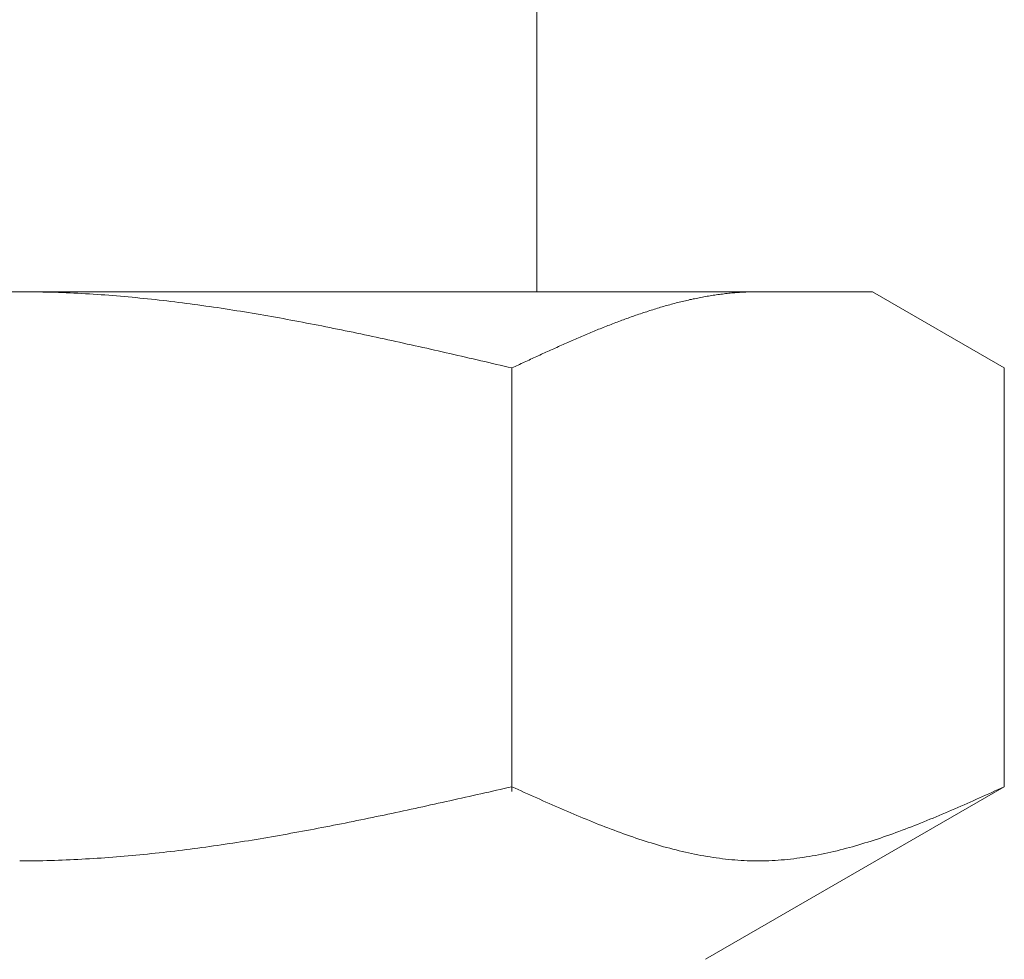
# Model space of a CAD drawing. Units: millimetres. Extents: x 6596 to 14597, y 7365 to 12481.
# Drawn here: x 12294 to 12307, y 8406 to 8419 of the extents above; entities that cross this region are included whole.
import ezdxf

# ---------------------------------------------------------------- set-up
doc = ezdxf.new("R2010")
doc.units = ezdxf.units.MM
doc.linetypes.add('実線', pattern=[0])
doc.layers.add('ガス管', color=7, linetype='Continuous')

msp = doc.modelspace()

# ---------------------------------------------------------------- linework, layer by layer
at = {"layer": 'ガス管', "color": 3, "linetype": '実線', "lineweight": 9, "ltscale": 0.001}
for p, q in [((12300.519, 8419.113), (12300.519, 8415.113)), ((12282.044, 8415.113), (12305.044, 8415.113)), ((12293.544, 8415.113), (12293.596, 8415.113)), ((12293.596, 8415.113), (12293.648, 8415.112)), ((12293.648, 8415.112), (12293.7, 8415.112)), ((12293.7, 8415.112), (12293.753, 8415.111)), ((12293.753, 8415.111), (12293.805, 8415.11)), ((12293.805, 8415.11), (12293.857, 8415.109)), ((12293.857, 8415.109), (12293.909, 8415.108)), ((12293.909, 8415.108), (12293.962, 8415.107)), ((12293.962, 8415.107), (12294.014, 8415.105)), ((12294.014, 8415.105), (12294.066, 8415.103)), ((12294.066, 8415.103), (12294.119, 8415.101)), ((12294.119, 8415.101), (12294.171, 8415.099)), ((12294.171, 8415.099), (12294.223, 8415.097)), ((12294.223, 8415.097), (12294.275, 8415.095)), ((12294.275, 8415.095), (12294.328, 8415.092)), ((12294.328, 8415.092), (12294.38, 8415.089)), ((12294.38, 8415.089), (12294.432, 8415.086)), ((12294.432, 8415.086), (12294.485, 8415.083)), ((12294.485, 8415.083), (12294.537, 8415.08)), ((12294.537, 8415.08), (12294.589, 8415.076)), ((12294.589, 8415.076), (12294.641, 8415.073)), ((12294.641, 8415.073), (12294.694, 8415.069)), ((12294.694, 8415.069), (12294.746, 8415.065)), ((12302.918, 8415.068), (12302.939, 8415.071)), ((12302.939, 8415.071), (12302.96, 8415.074)), ((12302.96, 8415.074), (12302.981, 8415.077)), ((12302.981, 8415.077), (12303.002, 8415.079)), ((12303.002, 8415.079), (12303.023, 8415.082)), ((12303.023, 8415.082), (12303.043, 8415.085)), ((12303.043, 8415.085), (12303.064, 8415.087)), ((12303.064, 8415.087), (12303.085, 8415.089)), ((12303.085, 8415.089), (12303.106, 8415.092)), ((12303.106, 8415.092), (12303.127, 8415.094)), ((12303.127, 8415.094), (12303.148, 8415.096)), ((12303.148, 8415.096), (12303.169, 8415.098)), ((12303.169, 8415.098), (12303.19, 8415.099)), ((12303.19, 8415.099), (12303.211, 8415.101)), ((12303.211, 8415.101), (12303.231, 8415.103)), ((12303.231, 8415.103), (12303.252, 8415.104)), ((12303.252, 8415.104), (12303.273, 8415.105)), ((12303.273, 8415.105), (12303.294, 8415.107)), ((12303.294, 8415.107), (12303.315, 8415.108)), ((12303.315, 8415.108), (12303.336, 8415.109)), ((12303.336, 8415.109), (12303.357, 8415.11)), ((12303.357, 8415.11), (12303.378, 8415.111)), ((12303.378, 8415.111), (12303.398, 8415.111)), ((12303.398, 8415.111), (12303.419, 8415.112)), ((12303.419, 8415.112), (12303.44, 8415.112)), ((12303.44, 8415.112), (12303.461, 8415.112)), ((12303.461, 8415.112), (12303.482, 8415.113)), ((12303.482, 8415.113), (12303.503, 8415.113)), ((12306.823, 8414.086), (12305.044, 8415.113)), ((12294.746, 8415.065), (12294.798, 8415.061)), ((12294.798, 8415.061), (12294.851, 8415.057)), ((12294.851, 8415.057), (12294.903, 8415.053)), ((12294.903, 8415.053), (12294.955, 8415.048)), ((12294.955, 8415.048), (12295.007, 8415.043)), ((12295.007, 8415.043), (12295.06, 8415.038)), ((12295.06, 8415.038), (12295.112, 8415.034)), ((12295.112, 8415.034), (12295.164, 8415.028)), ((12295.164, 8415.028), (12295.216, 8415.023)), ((12295.216, 8415.023), (12295.269, 8415.018)), ((12295.269, 8415.018), (12295.321, 8415.012)), ((12295.321, 8415.012), (12295.373, 8415.006)), ((12295.373, 8415.006), (12295.426, 8415.001)), ((12295.426, 8415.001), (12295.478, 8414.995)), ((12295.478, 8414.995), (12295.53, 8414.989)), ((12295.53, 8414.989), (12295.582, 8414.982)), ((12295.582, 8414.982), (12295.635, 8414.976)), ((12295.635, 8414.976), (12295.687, 8414.969)), ((12295.687, 8414.969), (12295.739, 8414.963)), ((12295.739, 8414.963), (12295.792, 8414.956)), ((12295.792, 8414.956), (12295.844, 8414.949)), ((12295.844, 8414.949), (12295.896, 8414.942)), ((12295.896, 8414.942), (12295.948, 8414.935)), ((12302.292, 8414.933), (12302.313, 8414.938)), ((12302.313, 8414.938), (12302.334, 8414.944)), ((12302.334, 8414.944), (12302.354, 8414.95)), ((12302.354, 8414.95), (12302.375, 8414.955)), ((12302.375, 8414.955), (12302.396, 8414.961)), ((12302.396, 8414.961), (12302.417, 8414.966)), ((12302.417, 8414.966), (12302.438, 8414.971)), ((12302.438, 8414.971), (12302.459, 8414.976)), ((12302.459, 8414.976), (12302.48, 8414.981)), ((12302.48, 8414.981), (12302.501, 8414.986)), ((12302.501, 8414.986), (12302.522, 8414.991)), ((12302.522, 8414.991), (12302.542, 8414.996)), ((12302.542, 8414.996), (12302.563, 8415.001)), ((12302.563, 8415.001), (12302.584, 8415.006)), ((12302.584, 8415.006), (12302.605, 8415.01)), ((12302.605, 8415.01), (12302.626, 8415.015)), ((12302.626, 8415.015), (12302.647, 8415.019)), ((12302.647, 8415.019), (12302.668, 8415.023)), ((12302.668, 8415.023), (12302.689, 8415.028)), ((12302.689, 8415.028), (12302.709, 8415.032)), ((12302.709, 8415.032), (12302.73, 8415.036)), ((12302.73, 8415.036), (12302.751, 8415.04)), ((12302.751, 8415.04), (12302.772, 8415.044)), ((12302.772, 8415.044), (12302.793, 8415.047)), ((12302.793, 8415.047), (12302.814, 8415.051)), ((12302.814, 8415.051), (12302.835, 8415.054)), ((12302.835, 8415.054), (12302.856, 8415.058)), ((12302.856, 8415.058), (12302.876, 8415.061)), ((12302.876, 8415.061), (12302.897, 8415.065)), ((12302.897, 8415.065), (12302.918, 8415.068)), ((12295.948, 8414.935), (12296.001, 8414.928)), ((12296.001, 8414.928), (12296.053, 8414.92)), ((12296.053, 8414.92), (12296.105, 8414.913)), ((12296.105, 8414.913), (12296.158, 8414.905)), ((12296.158, 8414.905), (12296.21, 8414.898)), ((12296.21, 8414.898), (12296.262, 8414.89)), ((12296.262, 8414.89), (12296.314, 8414.882)), ((12296.314, 8414.882), (12296.367, 8414.874)), ((12296.367, 8414.874), (12296.419, 8414.865)), ((12296.419, 8414.865), (12296.471, 8414.857)), ((12296.471, 8414.857), (12296.523, 8414.849)), ((12296.523, 8414.849), (12296.576, 8414.84)), ((12296.576, 8414.84), (12296.628, 8414.832)), ((12296.628, 8414.832), (12296.68, 8414.823)), ((12296.68, 8414.823), (12296.733, 8414.814)), ((12296.733, 8414.814), (12296.785, 8414.805)), ((12296.785, 8414.805), (12296.837, 8414.796)), ((12301.874, 8414.803), (12301.895, 8414.81)), ((12301.895, 8414.81), (12301.916, 8414.817)), ((12301.916, 8414.817), (12301.937, 8414.824)), ((12301.937, 8414.824), (12301.958, 8414.831)), ((12301.958, 8414.831), (12301.979, 8414.838)), ((12301.979, 8414.838), (12302, 8414.844)), ((12302, 8414.844), (12302.02, 8414.851)), ((12302.02, 8414.851), (12302.041, 8414.858)), ((12302.041, 8414.858), (12302.062, 8414.865)), ((12302.062, 8414.865), (12302.083, 8414.871)), ((12302.083, 8414.871), (12302.104, 8414.878)), ((12302.104, 8414.878), (12302.125, 8414.884)), ((12302.125, 8414.884), (12302.146, 8414.89)), ((12302.146, 8414.89), (12302.167, 8414.897)), ((12302.167, 8414.897), (12302.187, 8414.903)), ((12302.187, 8414.903), (12302.208, 8414.909)), ((12302.208, 8414.909), (12302.229, 8414.915)), ((12302.229, 8414.915), (12302.25, 8414.921)), ((12302.25, 8414.921), (12302.271, 8414.927)), ((12302.271, 8414.927), (12302.292, 8414.933)), ((12296.837, 8414.796), (12296.889, 8414.787)), ((12296.889, 8414.787), (12296.942, 8414.778)), ((12296.942, 8414.778), (12296.994, 8414.769)), ((12296.994, 8414.769), (12297.046, 8414.759)), ((12297.046, 8414.759), (12297.099, 8414.75)), ((12297.099, 8414.75), (12297.151, 8414.74)), ((12297.151, 8414.74), (12297.203, 8414.731)), ((12297.203, 8414.731), (12297.255, 8414.721)), ((12297.255, 8414.721), (12297.308, 8414.711)), ((12297.308, 8414.711), (12297.36, 8414.701)), ((12297.36, 8414.701), (12297.412, 8414.691)), ((12297.412, 8414.691), (12297.465, 8414.681)), ((12297.465, 8414.681), (12297.517, 8414.671)), ((12297.517, 8414.671), (12297.569, 8414.661)), ((12301.498, 8414.664), (12301.519, 8414.672)), ((12301.519, 8414.672), (12301.54, 8414.68)), ((12301.54, 8414.68), (12301.561, 8414.688)), ((12301.561, 8414.688), (12301.582, 8414.696)), ((12301.582, 8414.696), (12301.603, 8414.704)), ((12301.603, 8414.704), (12301.624, 8414.712)), ((12301.624, 8414.712), (12301.645, 8414.72)), ((12301.645, 8414.72), (12301.665, 8414.728)), ((12301.665, 8414.728), (12301.686, 8414.736)), ((12301.686, 8414.736), (12301.707, 8414.743)), ((12301.707, 8414.743), (12301.728, 8414.751)), ((12301.728, 8414.751), (12301.749, 8414.758)), ((12301.749, 8414.758), (12301.77, 8414.766)), ((12301.77, 8414.766), (12301.791, 8414.773)), ((12301.791, 8414.773), (12301.812, 8414.781)), ((12301.812, 8414.781), (12301.832, 8414.788)), ((12301.832, 8414.788), (12301.853, 8414.795)), ((12301.853, 8414.795), (12301.874, 8414.803)), ((12297.569, 8414.661), (12297.621, 8414.651)), ((12297.621, 8414.651), (12297.674, 8414.64)), ((12297.674, 8414.64), (12297.726, 8414.63)), ((12297.726, 8414.63), (12297.778, 8414.619)), ((12297.778, 8414.619), (12297.83, 8414.609)), ((12297.83, 8414.609), (12297.883, 8414.598)), ((12297.883, 8414.598), (12297.935, 8414.587)), ((12297.935, 8414.587), (12297.987, 8414.577)), ((12297.987, 8414.577), (12298.04, 8414.566)), ((12298.04, 8414.566), (12298.092, 8414.555)), ((12298.092, 8414.555), (12298.144, 8414.544)), ((12298.144, 8414.544), (12298.196, 8414.533)), ((12301.185, 8414.537), (12301.206, 8414.545)), ((12301.206, 8414.545), (12301.227, 8414.554)), ((12301.227, 8414.554), (12301.248, 8414.563)), ((12301.248, 8414.563), (12301.269, 8414.571)), ((12301.269, 8414.571), (12301.29, 8414.58)), ((12301.29, 8414.58), (12301.311, 8414.589)), ((12301.311, 8414.589), (12301.331, 8414.597)), ((12301.331, 8414.597), (12301.352, 8414.606)), ((12301.352, 8414.606), (12301.373, 8414.614)), ((12301.373, 8414.614), (12301.394, 8414.623)), ((12301.394, 8414.623), (12301.415, 8414.631)), ((12301.415, 8414.631), (12301.436, 8414.639)), ((12301.436, 8414.639), (12301.457, 8414.648)), ((12301.457, 8414.648), (12301.478, 8414.656)), ((12301.478, 8414.656), (12301.498, 8414.664)), ((12298.196, 8414.533), (12298.249, 8414.522)), ((12298.249, 8414.522), (12298.301, 8414.511)), ((12298.301, 8414.511), (12298.353, 8414.499)), ((12298.353, 8414.499), (12298.406, 8414.488)), ((12298.406, 8414.488), (12298.458, 8414.477)), ((12298.458, 8414.477), (12298.51, 8414.466)), ((12298.51, 8414.466), (12298.562, 8414.454)), ((12298.562, 8414.454), (12298.615, 8414.443)), ((12298.615, 8414.443), (12298.667, 8414.431)), ((12298.667, 8414.431), (12298.719, 8414.42)), ((12298.719, 8414.42), (12298.772, 8414.408)), ((12298.772, 8414.408), (12298.824, 8414.397)), ((12300.872, 8414.401), (12300.893, 8414.41)), ((12300.893, 8414.41), (12300.914, 8414.419)), ((12300.914, 8414.419), (12300.935, 8414.428)), ((12300.935, 8414.428), (12300.956, 8414.438)), ((12300.956, 8414.438), (12300.976, 8414.447)), ((12300.976, 8414.447), (12300.997, 8414.456)), ((12300.997, 8414.456), (12301.018, 8414.465)), ((12301.018, 8414.465), (12301.039, 8414.474)), ((12301.039, 8414.474), (12301.06, 8414.483)), ((12301.06, 8414.483), (12301.081, 8414.492)), ((12301.081, 8414.492), (12301.102, 8414.501)), ((12301.102, 8414.501), (12301.123, 8414.51)), ((12301.123, 8414.51), (12301.143, 8414.519)), ((12301.143, 8414.519), (12301.164, 8414.528)), ((12301.164, 8414.528), (12301.185, 8414.537)), ((12298.824, 8414.397), (12298.876, 8414.385)), ((12298.876, 8414.385), (12298.928, 8414.373)), ((12298.928, 8414.373), (12298.981, 8414.362)), ((12298.981, 8414.362), (12299.033, 8414.35)), ((12299.033, 8414.35), (12299.085, 8414.338)), ((12299.085, 8414.338), (12299.137, 8414.326)), ((12299.137, 8414.326), (12299.19, 8414.314)), ((12299.19, 8414.314), (12299.242, 8414.302)), ((12299.242, 8414.302), (12299.294, 8414.291)), ((12299.294, 8414.291), (12299.347, 8414.279)), ((12299.347, 8414.279), (12299.399, 8414.267)), ((12300.58, 8414.269), (12300.601, 8414.278)), ((12300.601, 8414.278), (12300.622, 8414.288)), ((12300.622, 8414.288), (12300.642, 8414.297)), ((12300.642, 8414.297), (12300.663, 8414.307)), ((12300.663, 8414.307), (12300.684, 8414.316)), ((12300.684, 8414.316), (12300.705, 8414.326)), ((12300.705, 8414.326), (12300.726, 8414.335)), ((12300.726, 8414.335), (12300.747, 8414.345)), ((12300.747, 8414.345), (12300.768, 8414.354)), ((12300.768, 8414.354), (12300.789, 8414.363)), ((12300.789, 8414.363), (12300.809, 8414.373)), ((12300.809, 8414.373), (12300.83, 8414.382)), ((12300.83, 8414.382), (12300.851, 8414.391)), ((12300.851, 8414.391), (12300.872, 8414.401)), ((12299.399, 8414.267), (12299.451, 8414.255)), ((12299.451, 8414.255), (12299.503, 8414.243)), ((12299.503, 8414.243), (12299.556, 8414.231)), ((12299.556, 8414.231), (12299.608, 8414.219)), ((12299.608, 8414.219), (12299.66, 8414.207)), ((12299.66, 8414.207), (12299.713, 8414.195)), ((12299.713, 8414.195), (12299.765, 8414.182)), ((12299.765, 8414.182), (12299.817, 8414.17)), ((12299.817, 8414.17), (12299.869, 8414.158)), ((12299.869, 8414.158), (12299.922, 8414.146)), ((12299.922, 8414.146), (12299.974, 8414.134)), ((12300.287, 8414.134), (12300.308, 8414.144)), ((12300.308, 8414.144), (12300.329, 8414.153)), ((12300.329, 8414.153), (12300.35, 8414.163)), ((12300.35, 8414.163), (12300.371, 8414.173)), ((12300.371, 8414.173), (12300.392, 8414.182)), ((12300.392, 8414.182), (12300.413, 8414.192)), ((12300.413, 8414.192), (12300.434, 8414.202)), ((12300.434, 8414.202), (12300.454, 8414.211)), ((12300.454, 8414.211), (12300.475, 8414.221)), ((12300.475, 8414.221), (12300.496, 8414.23)), ((12300.496, 8414.23), (12300.517, 8414.24)), ((12300.517, 8414.24), (12300.538, 8414.25)), ((12300.538, 8414.25), (12300.559, 8414.259)), ((12300.559, 8414.259), (12300.58, 8414.269)), ((12299.974, 8414.134), (12300.026, 8414.122)), ((12300.026, 8414.122), (12300.078, 8414.11)), ((12300.078, 8414.11), (12300.131, 8414.098)), ((12300.131, 8414.098), (12300.183, 8414.086)), ((12300.183, 8414.086), (12300.204, 8414.095)), ((12300.183, 8408.374), (12300.183, 8414.086)), ((12300.204, 8414.095), (12300.225, 8414.105)), ((12300.225, 8414.105), (12300.246, 8414.115)), ((12300.246, 8414.115), (12300.267, 8414.124)), ((12300.267, 8414.124), (12300.287, 8414.134)), ((12306.823, 8408.439), (12306.823, 8414.086)), ((12300.131, 8408.427), (12300.183, 8408.439)), ((12300.183, 8408.439), (12300.225, 8408.42)), ((12306.823, 8408.439), (12302.794, 8406.113)), ((12306.781, 8408.42), (12306.823, 8408.439)), ((12299.503, 8408.286), (12299.556, 8408.298)), ((12299.556, 8408.298), (12299.608, 8408.309)), ((12299.608, 8408.309), (12299.66, 8408.321)), ((12299.66, 8408.321), (12299.713, 8408.333)), ((12299.713, 8408.333), (12299.765, 8408.345)), ((12299.765, 8408.345), (12299.817, 8408.356)), ((12299.817, 8408.356), (12299.869, 8408.368)), ((12299.869, 8408.368), (12299.922, 8408.38)), ((12299.922, 8408.38), (12299.974, 8408.392)), ((12299.974, 8408.392), (12300.026, 8408.403)), ((12300.026, 8408.403), (12300.078, 8408.415)), ((12300.078, 8408.415), (12300.131, 8408.427)), ((12300.225, 8408.42), (12300.267, 8408.401)), ((12300.267, 8408.401), (12300.308, 8408.382)), ((12300.308, 8408.382), (12300.35, 8408.363)), ((12300.35, 8408.363), (12300.392, 8408.345)), ((12300.392, 8408.345), (12300.434, 8408.326)), ((12300.434, 8408.326), (12300.475, 8408.307)), ((12300.475, 8408.307), (12300.517, 8408.288)), ((12306.489, 8408.288), (12306.53, 8408.307)), ((12306.53, 8408.307), (12306.572, 8408.326)), ((12306.572, 8408.326), (12306.614, 8408.345)), ((12306.614, 8408.345), (12306.656, 8408.363)), ((12306.656, 8408.363), (12306.697, 8408.382)), ((12306.697, 8408.382), (12306.739, 8408.401)), ((12306.739, 8408.401), (12306.781, 8408.42)), ((12298.928, 8408.159), (12298.981, 8408.17)), ((12298.981, 8408.17), (12299.033, 8408.182)), ((12299.033, 8408.182), (12299.085, 8408.193)), ((12299.085, 8408.193), (12299.137, 8408.205)), ((12299.137, 8408.205), (12299.19, 8408.216)), ((12299.19, 8408.216), (12299.242, 8408.228)), ((12299.242, 8408.228), (12299.294, 8408.239)), ((12299.294, 8408.239), (12299.347, 8408.251)), ((12299.347, 8408.251), (12299.399, 8408.263)), ((12299.399, 8408.263), (12299.451, 8408.274)), ((12299.451, 8408.274), (12299.503, 8408.286)), ((12300.517, 8408.288), (12300.559, 8408.27)), ((12300.559, 8408.27), (12300.601, 8408.251)), ((12300.601, 8408.251), (12300.642, 8408.233)), ((12300.642, 8408.233), (12300.684, 8408.214)), ((12300.684, 8408.214), (12300.726, 8408.196)), ((12300.726, 8408.196), (12300.768, 8408.177)), ((12300.768, 8408.177), (12300.809, 8408.159)), ((12306.196, 8408.159), (12306.238, 8408.177)), ((12306.238, 8408.177), (12306.28, 8408.196)), ((12306.28, 8408.196), (12306.321, 8408.214)), ((12306.321, 8408.214), (12306.363, 8408.233)), ((12306.363, 8408.233), (12306.405, 8408.251)), ((12306.405, 8408.251), (12306.447, 8408.27)), ((12306.447, 8408.27), (12306.489, 8408.288)), ((12298.301, 8408.025), (12298.353, 8408.036)), ((12298.353, 8408.036), (12298.406, 8408.047)), ((12298.406, 8408.047), (12298.458, 8408.058)), ((12298.458, 8408.058), (12298.51, 8408.069)), ((12298.51, 8408.069), (12298.562, 8408.08)), ((12298.562, 8408.08), (12298.615, 8408.091)), ((12298.615, 8408.091), (12298.667, 8408.102)), ((12298.667, 8408.102), (12298.719, 8408.114)), ((12298.719, 8408.114), (12298.772, 8408.125)), ((12298.772, 8408.125), (12298.824, 8408.136)), ((12298.824, 8408.136), (12298.876, 8408.147)), ((12298.876, 8408.147), (12298.928, 8408.159)), ((12300.809, 8408.159), (12300.851, 8408.141)), ((12300.851, 8408.141), (12300.893, 8408.123)), ((12300.893, 8408.123), (12300.935, 8408.105)), ((12300.935, 8408.105), (12300.976, 8408.087)), ((12300.976, 8408.087), (12301.018, 8408.069)), ((12301.018, 8408.069), (12301.06, 8408.052)), ((12301.06, 8408.052), (12301.102, 8408.034)), ((12301.102, 8408.034), (12301.143, 8408.017)), ((12305.862, 8408.017), (12305.904, 8408.034)), ((12305.904, 8408.034), (12305.946, 8408.052)), ((12305.946, 8408.052), (12305.987, 8408.069)), ((12305.987, 8408.069), (12306.029, 8408.087)), ((12306.029, 8408.087), (12306.071, 8408.105)), ((12306.071, 8408.105), (12306.113, 8408.123)), ((12306.113, 8408.123), (12306.154, 8408.141)), ((12306.154, 8408.141), (12306.196, 8408.159)), ((12297.621, 8407.889), (12297.674, 8407.899)), ((12297.674, 8407.899), (12297.726, 8407.909)), ((12297.726, 8407.909), (12297.778, 8407.919)), ((12297.778, 8407.919), (12297.83, 8407.93)), ((12297.83, 8407.93), (12297.883, 8407.94)), ((12297.883, 8407.94), (12297.935, 8407.95)), ((12297.935, 8407.95), (12297.987, 8407.961)), ((12297.987, 8407.961), (12298.04, 8407.971)), ((12298.04, 8407.971), (12298.092, 8407.982)), ((12298.092, 8407.982), (12298.144, 8407.993)), ((12298.144, 8407.993), (12298.196, 8408.003)), ((12298.196, 8408.003), (12298.249, 8408.014)), ((12298.249, 8408.014), (12298.301, 8408.025)), ((12301.143, 8408.017), (12301.185, 8408)), ((12301.185, 8408), (12301.227, 8407.983)), ((12301.227, 8407.983), (12301.269, 8407.966)), ((12301.269, 8407.966), (12301.311, 8407.949)), ((12301.311, 8407.949), (12301.352, 8407.932)), ((12301.352, 8407.932), (12301.394, 8407.916)), ((12301.394, 8407.916), (12301.436, 8407.9)), ((12301.436, 8407.9), (12301.478, 8407.884)), ((12305.528, 8407.884), (12305.57, 8407.9)), ((12305.57, 8407.9), (12305.612, 8407.916)), ((12305.612, 8407.916), (12305.653, 8407.932)), ((12305.653, 8407.932), (12305.695, 8407.949)), ((12305.695, 8407.949), (12305.737, 8407.966)), ((12305.737, 8407.966), (12305.779, 8407.983)), ((12305.779, 8407.983), (12305.82, 8408)), ((12305.82, 8408), (12305.862, 8408.017)), ((12296.889, 8407.756), (12296.942, 8407.765)), ((12296.942, 8407.765), (12296.994, 8407.774)), ((12296.994, 8407.774), (12297.046, 8407.783)), ((12297.046, 8407.783), (12297.099, 8407.792)), ((12297.099, 8407.792), (12297.151, 8407.801)), ((12297.151, 8407.801), (12297.203, 8407.811)), ((12297.203, 8407.811), (12297.255, 8407.82)), ((12297.255, 8407.82), (12297.308, 8407.83)), ((12297.308, 8407.83), (12297.36, 8407.84)), ((12297.36, 8407.84), (12297.412, 8407.849)), ((12297.412, 8407.849), (12297.465, 8407.859)), ((12297.465, 8407.859), (12297.517, 8407.869)), ((12297.517, 8407.869), (12297.569, 8407.879)), ((12297.569, 8407.879), (12297.621, 8407.889)), ((12301.478, 8407.884), (12301.519, 8407.868)), ((12301.519, 8407.868), (12301.561, 8407.852)), ((12301.561, 8407.852), (12301.603, 8407.836)), ((12301.603, 8407.836), (12301.645, 8407.821)), ((12301.645, 8407.821), (12301.686, 8407.806)), ((12301.686, 8407.806), (12301.728, 8407.791)), ((12301.728, 8407.791), (12301.77, 8407.777)), ((12301.77, 8407.777), (12301.812, 8407.762)), ((12305.194, 8407.762), (12305.236, 8407.777)), ((12305.236, 8407.777), (12305.278, 8407.791)), ((12305.278, 8407.791), (12305.319, 8407.806)), ((12305.319, 8407.806), (12305.361, 8407.821)), ((12305.361, 8407.821), (12305.403, 8407.836)), ((12305.403, 8407.836), (12305.445, 8407.852)), ((12305.445, 8407.852), (12305.486, 8407.868)), ((12305.486, 8407.868), (12305.528, 8407.884)), ((12296.053, 8407.626), (12296.105, 8407.633)), ((12296.105, 8407.633), (12296.158, 8407.641)), ((12296.158, 8407.641), (12296.21, 8407.648)), ((12296.21, 8407.648), (12296.262, 8407.656)), ((12296.262, 8407.656), (12296.314, 8407.664)), ((12296.314, 8407.664), (12296.367, 8407.672)), ((12296.367, 8407.672), (12296.419, 8407.68)), ((12296.419, 8407.68), (12296.471, 8407.688)), ((12296.471, 8407.688), (12296.523, 8407.696)), ((12296.523, 8407.696), (12296.576, 8407.704)), ((12296.576, 8407.704), (12296.628, 8407.712)), ((12296.628, 8407.712), (12296.68, 8407.721)), ((12296.68, 8407.721), (12296.733, 8407.73)), ((12296.733, 8407.73), (12296.785, 8407.738)), ((12296.785, 8407.738), (12296.837, 8407.747)), ((12296.837, 8407.747), (12296.889, 8407.756)), ((12301.812, 8407.762), (12301.853, 8407.748)), ((12301.853, 8407.748), (12301.895, 8407.734)), ((12301.895, 8407.734), (12301.937, 8407.72)), ((12301.937, 8407.72), (12301.979, 8407.707)), ((12301.979, 8407.707), (12302.02, 8407.693)), ((12302.02, 8407.693), (12302.062, 8407.681)), ((12302.062, 8407.681), (12302.104, 8407.668)), ((12302.104, 8407.668), (12302.146, 8407.655)), ((12302.146, 8407.655), (12302.187, 8407.643)), ((12302.187, 8407.643), (12302.229, 8407.631)), ((12304.776, 8407.631), (12304.818, 8407.643)), ((12304.818, 8407.643), (12304.86, 8407.655)), ((12304.86, 8407.655), (12304.902, 8407.668)), ((12304.902, 8407.668), (12304.943, 8407.681)), ((12304.943, 8407.681), (12304.985, 8407.693)), ((12304.985, 8407.693), (12305.027, 8407.707)), ((12305.027, 8407.707), (12305.069, 8407.72)), ((12305.069, 8407.72), (12305.111, 8407.734)), ((12305.111, 8407.734), (12305.152, 8407.748)), ((12305.152, 8407.748), (12305.194, 8407.762)), ((12294.903, 8407.497), (12294.955, 8407.502)), ((12294.955, 8407.502), (12295.007, 8407.506)), ((12295.007, 8407.506), (12295.06, 8407.511)), ((12295.06, 8407.511), (12295.112, 8407.516)), ((12295.112, 8407.516), (12295.164, 8407.521)), ((12295.164, 8407.521), (12295.216, 8407.526)), ((12295.216, 8407.526), (12295.269, 8407.531)), ((12295.269, 8407.531), (12295.321, 8407.537)), ((12295.321, 8407.537), (12295.373, 8407.542)), ((12295.373, 8407.542), (12295.426, 8407.548)), ((12295.426, 8407.548), (12295.478, 8407.554)), ((12295.478, 8407.554), (12295.53, 8407.56)), ((12295.53, 8407.56), (12295.582, 8407.566)), ((12295.582, 8407.566), (12295.635, 8407.572)), ((12295.635, 8407.572), (12295.687, 8407.578)), ((12295.687, 8407.578), (12295.739, 8407.585)), ((12295.739, 8407.585), (12295.792, 8407.591)), ((12295.792, 8407.591), (12295.844, 8407.598)), ((12295.844, 8407.598), (12295.896, 8407.605)), ((12295.896, 8407.605), (12295.948, 8407.612)), ((12295.948, 8407.612), (12296.001, 8407.619)), ((12296.001, 8407.619), (12296.053, 8407.626)), ((12302.229, 8407.631), (12302.271, 8407.62)), ((12302.271, 8407.62), (12302.313, 8407.609)), ((12302.313, 8407.609), (12302.354, 8407.598)), ((12302.354, 8407.598), (12302.396, 8407.587)), ((12302.396, 8407.587), (12302.438, 8407.577)), ((12302.438, 8407.577), (12302.48, 8407.567)), ((12302.48, 8407.567), (12302.522, 8407.557)), ((12302.522, 8407.557), (12302.563, 8407.548)), ((12302.563, 8407.548), (12302.605, 8407.539)), ((12302.605, 8407.539), (12302.647, 8407.53)), ((12302.647, 8407.53), (12302.689, 8407.522)), ((12302.689, 8407.522), (12302.73, 8407.514)), ((12302.73, 8407.514), (12302.772, 8407.506)), ((12302.772, 8407.506), (12302.814, 8407.499)), ((12304.192, 8407.499), (12304.234, 8407.506)), ((12304.234, 8407.506), (12304.275, 8407.514)), ((12304.275, 8407.514), (12304.317, 8407.522)), ((12304.317, 8407.522), (12304.359, 8407.53)), ((12304.359, 8407.53), (12304.401, 8407.539)), ((12304.401, 8407.539), (12304.442, 8407.548)), ((12304.442, 8407.548), (12304.484, 8407.557)), ((12304.484, 8407.557), (12304.526, 8407.567)), ((12304.526, 8407.567), (12304.568, 8407.577)), ((12304.568, 8407.577), (12304.609, 8407.587)), ((12304.609, 8407.587), (12304.651, 8407.598)), ((12304.651, 8407.598), (12304.693, 8407.609)), ((12304.693, 8407.609), (12304.735, 8407.62)), ((12304.735, 8407.62), (12304.776, 8407.631)), ((12293.544, 8407.439), (12293.596, 8407.439)), ((12293.596, 8407.439), (12293.648, 8407.439)), ((12293.648, 8407.439), (12293.7, 8407.44)), ((12293.7, 8407.44), (12293.753, 8407.44)), ((12293.753, 8407.44), (12293.805, 8407.441)), ((12293.805, 8407.441), (12293.857, 8407.442)), ((12293.857, 8407.442), (12293.909, 8407.443)), ((12293.909, 8407.443), (12293.962, 8407.445)), ((12293.962, 8407.445), (12294.014, 8407.446)), ((12294.014, 8407.446), (12294.066, 8407.448)), ((12294.066, 8407.448), (12294.119, 8407.45)), ((12294.119, 8407.45), (12294.171, 8407.452)), ((12294.171, 8407.452), (12294.223, 8407.454)), ((12294.223, 8407.454), (12294.275, 8407.456)), ((12294.275, 8407.456), (12294.328, 8407.459)), ((12294.328, 8407.459), (12294.38, 8407.462)), ((12294.38, 8407.462), (12294.432, 8407.465)), ((12294.432, 8407.465), (12294.485, 8407.468)), ((12294.485, 8407.468), (12294.537, 8407.471)), ((12294.537, 8407.471), (12294.589, 8407.474)), ((12294.589, 8407.474), (12294.641, 8407.478)), ((12294.641, 8407.478), (12294.694, 8407.481)), ((12294.694, 8407.481), (12294.746, 8407.485)), ((12294.746, 8407.485), (12294.798, 8407.489)), ((12294.798, 8407.489), (12294.851, 8407.493)), ((12294.851, 8407.493), (12294.903, 8407.497)), ((12302.814, 8407.499), (12302.856, 8407.492)), ((12302.856, 8407.492), (12302.897, 8407.486)), ((12302.897, 8407.486), (12302.939, 8407.48)), ((12302.939, 8407.48), (12302.981, 8407.474)), ((12302.981, 8407.474), (12303.023, 8407.469)), ((12303.023, 8407.469), (12303.064, 8407.464)), ((12303.064, 8407.464), (12303.106, 8407.459)), ((12303.106, 8407.459), (12303.148, 8407.455)), ((12303.148, 8407.455), (12303.19, 8407.452)), ((12303.19, 8407.452), (12303.231, 8407.449)), ((12303.231, 8407.449), (12303.273, 8407.446)), ((12303.273, 8407.446), (12303.315, 8407.444)), ((12303.315, 8407.444), (12303.357, 8407.442)), ((12303.357, 8407.442), (12303.398, 8407.44)), ((12303.398, 8407.44), (12303.44, 8407.439)), ((12303.44, 8407.439), (12303.482, 8407.439)), ((12303.482, 8407.439), (12303.524, 8407.439)), ((12303.524, 8407.439), (12303.565, 8407.439)), ((12303.565, 8407.439), (12303.607, 8407.44)), ((12303.607, 8407.44), (12303.649, 8407.442)), ((12303.649, 8407.442), (12303.691, 8407.444)), ((12303.691, 8407.444), (12303.732, 8407.446)), ((12303.732, 8407.446), (12303.774, 8407.449)), ((12303.774, 8407.449), (12303.816, 8407.452)), ((12303.816, 8407.452), (12303.858, 8407.455)), ((12303.858, 8407.455), (12303.9, 8407.459)), ((12303.9, 8407.459), (12303.941, 8407.464)), ((12303.941, 8407.464), (12303.983, 8407.469)), ((12303.983, 8407.469), (12304.025, 8407.474)), ((12304.025, 8407.474), (12304.067, 8407.48)), ((12304.067, 8407.48), (12304.108, 8407.486)), ((12304.108, 8407.486), (12304.15, 8407.492)), ((12304.15, 8407.492), (12304.192, 8407.499))]:
    msp.add_line(p, q, dxfattribs=at)

doc.saveas('drawing.dxf')
